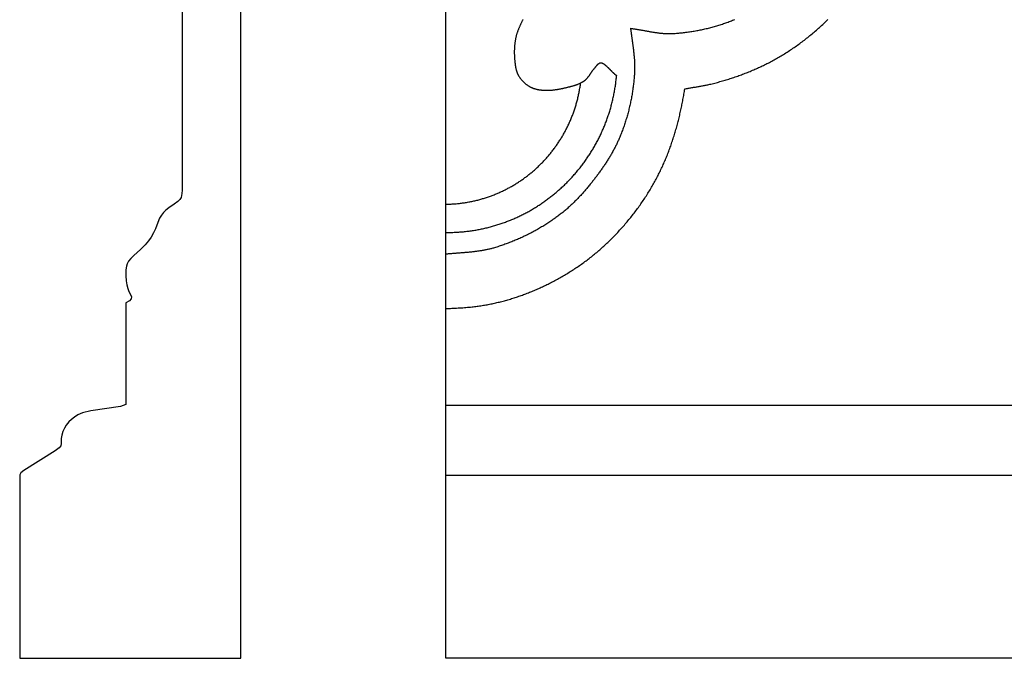
# Model space of a CAD drawing. Units: millimetres. Extents: x 53 to 645, y -78 to 78.
# Drawn here: x 53 to 147, y -78 to -17 of the extents above; entities that cross this region are included whole.
import ezdxf

# ---------------------------------------------------------------- set-up
doc = ezdxf.new("R2010")
doc.units = ezdxf.units.MM
doc.layers.add('Vector Layer 1', color=7, linetype='Continuous', lineweight=30)

msp = doc.modelspace()

# ---------------------------------------------------------------- linework, layer by layer
at = {"layer": 'Vector Layer 1', "color": 18, "lineweight": 30, "true_color": 0x000000}
for p, q in [((93.999, -53.561), (601.55, -53.561)), ((601.55, -60.287), (93.999, -60.287))]:
    msp.add_line(p, q, dxfattribs=at)
for points in [[(53.215, -77.787), (74.394, -77.787), (74.394, -77.787), (74.394, 77.787)], [(68.763, -15.381), (68.763, -22.942), (68.763, -22.942), (68.763, -31.078), (68.763, -31.078), (68.762, -32.964), (68.762, -32.964), (68.748, -33.281), (68.748, -33.281), (68.717, -33.48), (68.717, -33.48), (68.657, -33.658), (68.657, -33.658), (68.533, -33.857), (68.533, -33.857), (68.341, -34.055), (68.341, -34.055), (67.991, -34.313), (67.991, -34.313), (67.492, -34.65), (67.492, -34.65), (67.193, -34.889), (67.193, -34.889), (66.969, -35.107), (66.969, -35.107), (66.78, -35.345), (66.78, -35.345), (66.604, -35.643), (66.604, -35.643), (66.43, -36.059), (66.43, -36.059), (66.212, -36.655), (66.212, -36.655), (66.033, -37.052), (66.033, -37.052), (65.807, -37.448), (65.807, -37.448), (65.545, -37.826), (65.545, -37.826), (65.225, -38.203), (65.225, -38.203), (64.776, -38.639), (64.776, -38.639), (64.125, -39.215), (64.125, -39.215), (63.849, -39.493), (63.849, -39.493), (63.629, -39.77), (63.629, -39.77), (63.506, -40.008), (63.506, -40.008), (63.435, -40.247), (63.435, -40.247), (63.389, -40.584), (63.389, -40.584), (63.384, -41.179), (63.384, -41.179), (63.413, -41.636), (63.413, -41.636), (63.472, -42.033), (63.472, -42.033), (63.561, -42.39), (63.561, -42.39), (63.672, -42.668), (63.672, -42.668), (63.837, -43.005), (63.837, -43.005), (63.901, -43.164), (63.901, -43.164), (63.893, -43.362), (63.893, -43.362), (63.714, -43.561), (63.714, -43.561), (63.375, -43.736), (63.375, -43.736), (63.375, -44.395), (63.375, -44.395), (63.375, -53.462), (63.375, -53.462), (63.367, -53.482), (63.367, -53.482), (62.871, -53.68), (62.871, -53.68), (60.014, -54.077), (60.014, -54.077), (59.211, -54.276), (59.211, -54.276), (58.793, -54.474), (58.793, -54.474), (58.45, -54.692), (58.45, -54.692), (58.176, -54.911), (58.176, -54.911), (57.934, -55.149), (57.934, -55.149), (57.675, -55.466), (57.675, -55.466), (57.504, -55.744), (57.504, -55.744), (57.349, -56.081), (57.349, -56.081), (57.247, -56.419), (57.247, -56.419), (57.195, -56.736), (57.195, -56.736), (57.176, -57.212), (57.176, -57.212), (57.14, -57.45), (57.14, -57.45), (56.99, -57.649), (56.99, -57.649), (56.624, -57.907), (56.624, -57.907), (53.603, -59.811), (53.603, -59.811), (53.328, -60.03), (53.328, -60.03), (53.227, -60.228), (53.227, -60.228), (53.215, -60.665), (53.215, -60.665), (53.215, -68.105), (53.215, -68.105), (53.215, -76.498), (53.215, -76.498), (53.215, -77.787)], [(93.999, -44.292), (94.147, -44.289), (94.296, -44.285), (94.444, -44.28), (94.592, -44.274), (94.74, -44.268), (94.888, -44.261), (95.036, -44.253), (95.184, -44.244), (95.332, -44.235), (95.48, -44.225), (95.627, -44.214), (95.775, -44.202), (95.923, -44.19), (96.07, -44.177), (96.218, -44.163), (96.365, -44.149), (96.513, -44.133), (96.513, -44.133), (96.633, -44.12), (96.753, -44.106), (96.874, -44.092), (96.994, -44.076), (97.114, -44.06), (97.234, -44.043), (97.353, -44.026), (97.473, -44.007), (97.593, -43.988), (97.712, -43.968), (97.831, -43.947), (97.95, -43.926), (98.069, -43.904), (98.188, -43.881), (98.307, -43.857), (98.426, -43.833), (98.544, -43.808), (98.662, -43.782), (98.78, -43.756), (98.898, -43.728), (99.016, -43.701), (99.134, -43.672), (99.251, -43.643), (99.369, -43.613), (99.486, -43.582), (99.603, -43.551), (99.719, -43.519), (99.836, -43.486), (99.953, -43.453), (100.069, -43.419), (100.185, -43.384), (100.301, -43.349), (100.417, -43.313), (100.532, -43.276), (100.647, -43.239), (100.763, -43.201), (100.878, -43.162), (100.992, -43.123), (101.107, -43.083), (101.221, -43.043), (101.335, -43.002), (101.449, -42.96), (101.563, -42.918), (101.676, -42.875), (101.79, -42.831), (101.903, -42.787), (102.016, -42.743), (102.128, -42.697), (102.241, -42.652), (102.353, -42.605), (102.465, -42.558), (102.576, -42.51), (102.688, -42.462), (102.799, -42.414), (102.91, -42.364), (103.021, -42.314), (103.131, -42.264), (103.241, -42.213), (103.351, -42.162), (103.461, -42.11), (103.571, -42.057), (103.68, -42.004), (103.789, -41.95), (103.898, -41.896), (104.006, -41.842), (104.114, -41.786), (104.222, -41.731), (104.222, -41.731), (104.337, -41.67), (104.452, -41.609), (104.567, -41.548), (104.681, -41.486), (104.796, -41.423), (104.909, -41.359), (105.023, -41.295), (105.136, -41.231), (105.248, -41.165), (105.36, -41.099), (105.472, -41.033), (105.584, -40.965), (105.695, -40.897), (105.806, -40.829), (105.916, -40.76), (106.026, -40.69), (106.136, -40.62), (106.245, -40.549), (106.354, -40.477), (106.462, -40.405), (106.57, -40.332), (106.678, -40.259), (106.785, -40.185), (106.892, -40.11), (106.998, -40.035), (107.104, -39.959), (107.21, -39.882), (107.315, -39.805), (107.42, -39.728), (107.524, -39.649), (107.628, -39.57), (107.731, -39.491), (107.834, -39.411), (107.936, -39.33), (108.038, -39.249), (108.14, -39.167), (108.241, -39.084), (108.341, -39.001), (108.441, -38.917), (108.541, -38.833), (108.64, -38.748), (108.739, -38.663), (108.837, -38.577), (108.934, -38.49), (109.032, -38.403), (109.128, -38.315), (109.224, -38.226), (109.32, -38.137), (109.415, -38.048), (109.51, -37.958), (109.604, -37.867), (109.604, -37.867), (109.701, -37.772), (109.797, -37.678), (109.892, -37.582), (109.988, -37.486), (110.082, -37.39), (110.177, -37.293), (110.27, -37.196), (110.363, -37.098), (110.456, -37), (110.548, -36.901), (110.639, -36.802), (110.731, -36.702), (110.821, -36.602), (110.911, -36.501), (111, -36.4), (111.089, -36.298), (111.177, -36.196), (111.265, -36.093), (111.352, -35.99), (111.439, -35.886), (111.525, -35.782), (111.611, -35.678), (111.696, -35.573), (111.78, -35.467), (111.864, -35.361), (111.947, -35.255), (112.03, -35.148), (112.112, -35.041), (112.193, -34.933), (112.274, -34.825), (112.354, -34.716), (112.434, -34.607), (112.513, -34.497), (112.592, -34.387), (112.67, -34.277), (112.747, -34.166), (112.824, -34.055), (112.9, -33.943), (112.975, -33.83), (113.05, -33.718), (113.124, -33.604), (113.198, -33.491), (113.271, -33.377), (113.343, -33.262), (113.415, -33.147), (113.486, -33.032), (113.556, -32.916), (113.626, -32.8), (113.695, -32.683), (113.764, -32.566), (113.764, -32.566), (113.828, -32.455), (113.891, -32.344), (113.954, -32.232), (114.016, -32.12), (114.077, -32.008), (114.138, -31.895), (114.198, -31.782), (114.257, -31.668), (114.315, -31.554), (114.373, -31.44), (114.43, -31.326), (114.487, -31.211), (114.543, -31.096), (114.598, -30.98), (114.653, -30.865), (114.707, -30.749), (114.76, -30.632), (114.812, -30.516), (114.864, -30.399), (114.916, -30.281), (114.966, -30.164), (115.016, -30.046), (115.066, -29.928), (115.114, -29.81), (115.162, -29.691), (115.21, -29.572), (115.257, -29.453), (115.303, -29.333), (115.349, -29.214), (115.394, -29.094), (115.438, -28.974), (115.482, -28.853), (115.525, -28.733), (115.568, -28.612), (115.61, -28.491), (115.651, -28.369), (115.692, -28.248), (115.732, -28.126), (115.772, -28.004), (115.811, -27.882), (115.849, -27.76), (115.887, -27.637), (115.924, -27.515), (115.961, -27.392), (115.997, -27.269), (116.033, -27.145), (116.068, -27.022), (116.102, -26.898), (116.136, -26.775), (116.17, -26.651), (116.202, -26.527), (116.235, -26.402), (116.266, -26.278), (116.298, -26.154), (116.328, -26.029), (116.358, -25.904), (116.388, -25.779), (116.417, -25.654), (116.446, -25.529), (116.473, -25.404), (116.501, -25.278), (116.528, -25.153), (116.554, -25.027), (116.58, -24.902), (116.606, -24.776), (116.631, -24.65), (116.655, -24.524), (116.679, -24.398), (116.702, -24.272), (116.725, -24.146), (116.748, -24.019), (116.77, -23.893), (116.791, -23.767), (116.812, -23.64), (116.833, -23.514), (116.853, -23.387), (116.872, -23.261), (116.872, -23.261), (116.957, -23.245), (117.042, -23.229), (117.127, -23.214), (117.213, -23.199), (117.298, -23.185), (117.383, -23.17), (117.469, -23.156), (117.554, -23.142), (117.64, -23.128), (117.725, -23.114), (117.811, -23.101), (117.897, -23.087), (117.982, -23.073), (118.068, -23.059), (118.153, -23.044), (118.239, -23.03), (118.324, -23.015), (118.41, -23), (118.495, -22.985), (118.58, -22.97), (118.665, -22.954), (118.75, -22.937), (118.835, -22.92), (118.92, -22.903), (119.005, -22.885), (119.089, -22.866), (119.174, -22.847), (119.258, -22.827), (119.258, -22.827), (119.381, -22.797), (119.504, -22.766), (119.627, -22.735), (119.75, -22.703), (119.873, -22.671), (119.995, -22.638), (120.118, -22.605), (120.24, -22.571), (120.363, -22.537), (120.485, -22.502), (120.607, -22.466), (120.728, -22.43), (120.85, -22.393), (120.972, -22.356), (121.093, -22.318), (121.214, -22.28), (121.335, -22.241), (121.456, -22.201), (121.576, -22.161), (121.697, -22.12), (121.817, -22.079), (121.937, -22.037), (122.057, -21.995), (122.177, -21.951), (122.296, -21.908), (122.415, -21.863), (122.534, -21.818), (122.653, -21.773), (122.771, -21.727), (122.889, -21.68), (123.007, -21.633), (123.125, -21.585), (123.243, -21.536), (123.36, -21.487), (123.477, -21.437), (123.593, -21.386), (123.71, -21.335), (123.826, -21.283), (123.942, -21.231), (124.057, -21.178), (124.172, -21.124), (124.287, -21.07), (124.402, -21.015), (124.516, -20.959), (124.63, -20.903), (124.744, -20.846), (124.857, -20.788), (124.97, -20.73), (125.083, -20.671), (125.195, -20.611), (125.307, -20.551), (125.419, -20.489), (125.53, -20.428), (125.641, -20.365), (125.751, -20.302), (125.862, -20.238), (125.971, -20.174), (125.971, -20.174), (126.087, -20.105), (126.203, -20.035), (126.318, -19.965), (126.433, -19.893), (126.547, -19.822), (126.661, -19.749), (126.775, -19.676), (126.888, -19.602), (127.001, -19.528), (127.113, -19.453), (127.225, -19.377), (127.336, -19.3), (127.447, -19.223), (127.558, -19.146), (127.668, -19.067), (127.778, -18.988), (127.887, -18.909), (127.996, -18.829), (128.104, -18.748), (128.212, -18.666), (128.32, -18.584), (128.427, -18.502), (128.533, -18.418), (128.64, -18.334), (128.745, -18.25), (128.85, -18.165), (128.955, -18.079), (129.059, -17.993), (129.163, -17.906), (129.266, -17.819), (129.369, -17.731), (129.471, -17.642), (129.573, -17.553), (129.674, -17.463), (129.775, -17.373), (129.876, -17.282), (129.975, -17.19), (130.075, -17.098), (130.174, -17.006), (130.272, -16.913), (130.37, -16.819), (130.467, -16.725), (130.564, -16.63)], [(101.393, -16.609), (101.368, -16.659), (101.343, -16.709), (101.318, -16.759), (101.293, -16.809), (101.268, -16.859), (101.244, -16.909), (101.219, -16.96), (101.195, -17.01), (101.171, -17.061), (101.147, -17.111), (101.124, -17.162), (101.1, -17.212), (101.077, -17.263), (101.055, -17.314), (101.032, -17.365), (101.01, -17.417), (100.989, -17.468), (100.967, -17.519), (100.947, -17.571), (100.926, -17.623), (100.906, -17.675), (100.887, -17.727), (100.868, -17.779), (100.849, -17.831), (100.831, -17.884), (100.814, -17.936), (100.797, -17.989), (100.781, -18.042), (100.765, -18.095), (100.75, -18.149), (100.736, -18.202), (100.722, -18.256), (100.709, -18.31), (100.697, -18.364), (100.697, -18.364), (100.684, -18.428), (100.671, -18.491), (100.659, -18.555), (100.648, -18.619), (100.638, -18.683), (100.628, -18.747), (100.619, -18.811), (100.61, -18.876), (100.602, -18.94), (100.595, -19.005), (100.589, -19.07), (100.583, -19.135), (100.578, -19.2), (100.573, -19.265), (100.569, -19.33), (100.566, -19.395), (100.563, -19.46), (100.561, -19.525), (100.56, -19.59), (100.559, -19.655), (100.558, -19.721), (100.558, -19.786), (100.559, -19.851), (100.56, -19.917), (100.562, -19.982), (100.564, -20.047), (100.567, -20.112), (100.57, -20.177), (100.574, -20.242), (100.578, -20.307), (100.583, -20.372), (100.588, -20.437), (100.594, -20.502), (100.6, -20.566), (100.606, -20.631), (100.613, -20.696), (100.613, -20.696), (100.617, -20.732), (100.621, -20.769), (100.626, -20.806), (100.63, -20.842), (100.635, -20.879), (100.64, -20.916), (100.645, -20.953), (100.65, -20.99), (100.655, -21.027), (100.661, -21.064), (100.667, -21.101), (100.673, -21.137), (100.68, -21.174), (100.687, -21.211), (100.694, -21.248), (100.701, -21.284), (100.709, -21.32), (100.717, -21.357), (100.726, -21.393), (100.735, -21.429), (100.744, -21.465), (100.754, -21.5), (100.765, -21.536), (100.776, -21.571), (100.787, -21.606), (100.799, -21.641), (100.811, -21.676), (100.824, -21.71), (100.838, -21.744), (100.852, -21.778), (100.867, -21.812), (100.882, -21.845), (100.898, -21.878), (100.915, -21.911), (100.932, -21.943), (100.95, -21.975), (100.95, -21.975), (100.973, -22.014), (100.997, -22.053), (101.021, -22.091), (101.046, -22.129), (101.072, -22.167), (101.098, -22.205), (101.125, -22.242), (101.153, -22.278), (101.181, -22.315), (101.21, -22.35), (101.239, -22.386), (101.269, -22.421), (101.299, -22.455), (101.33, -22.489), (101.362, -22.523), (101.394, -22.556), (101.426, -22.589), (101.459, -22.621), (101.493, -22.652), (101.527, -22.684), (101.561, -22.714), (101.596, -22.744), (101.631, -22.773), (101.667, -22.802), (101.703, -22.83), (101.74, -22.858), (101.776, -22.885), (101.814, -22.911), (101.851, -22.937), (101.889, -22.962), (101.928, -22.986), (101.966, -23.01), (102.005, -23.033), (102.044, -23.055), (102.044, -23.055), (102.079, -23.074), (102.115, -23.092), (102.151, -23.11), (102.187, -23.127), (102.223, -23.143), (102.26, -23.159), (102.297, -23.174), (102.334, -23.189), (102.371, -23.202), (102.409, -23.216), (102.447, -23.228), (102.485, -23.241), (102.523, -23.252), (102.562, -23.263), (102.601, -23.274), (102.64, -23.284), (102.679, -23.293), (102.718, -23.302), (102.757, -23.311), (102.797, -23.319), (102.837, -23.327), (102.876, -23.334), (102.916, -23.34), (102.956, -23.347), (102.996, -23.353), (103.036, -23.358), (103.076, -23.363), (103.116, -23.368), (103.156, -23.372), (103.196, -23.376), (103.236, -23.38), (103.276, -23.384), (103.316, -23.387), (103.356, -23.389), (103.396, -23.392), (103.436, -23.394), (103.476, -23.396), (103.476, -23.396), (103.533, -23.398), (103.59, -23.4), (103.648, -23.401), (103.705, -23.401), (103.762, -23.4), (103.82, -23.399), (103.877, -23.397), (103.934, -23.394), (103.991, -23.391), (104.049, -23.387), (104.106, -23.383), (104.163, -23.378), (104.22, -23.372), (104.277, -23.366), (104.335, -23.36), (104.392, -23.353), (104.449, -23.345), (104.506, -23.337), (104.563, -23.329), (104.62, -23.32), (104.677, -23.311), (104.734, -23.301), (104.791, -23.291), (104.847, -23.281), (104.904, -23.27), (104.961, -23.259), (105.018, -23.248), (105.074, -23.236), (105.131, -23.225), (105.187, -23.212), (105.244, -23.2), (105.3, -23.188), (105.357, -23.175), (105.413, -23.162), (105.469, -23.149), (105.526, -23.136), (105.582, -23.123), (105.638, -23.109), (105.694, -23.096), (105.75, -23.082), (105.806, -23.069), (105.861, -23.055), (105.861, -23.055), (105.911, -23.043), (105.96, -23.03), (106.01, -23.017), (106.059, -23.004), (106.109, -22.99), (106.158, -22.977), (106.207, -22.962), (106.256, -22.947), (106.305, -22.932), (106.354, -22.917), (106.402, -22.901), (106.451, -22.884), (106.499, -22.867), (106.547, -22.85), (106.595, -22.832), (106.643, -22.813), (106.69, -22.794), (106.737, -22.774), (106.784, -22.754), (106.831, -22.733), (106.877, -22.712), (106.923, -22.69), (106.969, -22.667), (106.969, -22.667), (106.999, -22.651), (107.028, -22.636), (107.058, -22.619), (107.087, -22.603), (107.116, -22.586), (107.145, -22.568), (107.173, -22.55), (107.202, -22.531), (107.229, -22.512), (107.257, -22.493), (107.284, -22.473), (107.31, -22.452), (107.337, -22.431), (107.362, -22.409), (107.388, -22.387), (107.412, -22.364), (107.412, -22.364), (107.438, -22.338), (107.464, -22.313), (107.489, -22.286), (107.514, -22.259), (107.538, -22.232), (107.562, -22.204), (107.585, -22.176), (107.608, -22.148), (107.631, -22.119), (107.653, -22.09), (107.675, -22.06), (107.697, -22.031), (107.718, -22.001), (107.74, -21.971), (107.761, -21.941), (107.782, -21.91), (107.802, -21.88), (107.823, -21.849), (107.844, -21.819), (107.864, -21.788), (107.885, -21.757), (107.905, -21.727), (107.926, -21.696), (107.946, -21.665), (107.967, -21.635), (107.988, -21.604), (108.009, -21.574), (108.03, -21.544), (108.052, -21.514), (108.074, -21.484), (108.096, -21.455), (108.118, -21.426), (108.14, -21.397), (108.163, -21.368), (108.187, -21.34), (108.21, -21.312), (108.235, -21.285), (108.259, -21.257), (108.259, -21.257), (108.271, -21.245), (108.282, -21.233), (108.293, -21.22), (108.304, -21.207), (108.315, -21.194), (108.326, -21.18), (108.337, -21.167), (108.348, -21.153), (108.359, -21.139), (108.37, -21.125), (108.381, -21.111), (108.392, -21.098), (108.403, -21.084), (108.414, -21.07), (108.425, -21.056), (108.436, -21.042), (108.447, -21.028), (108.458, -21.014), (108.47, -21.001), (108.481, -20.987), (108.492, -20.974), (108.504, -20.961), (108.516, -20.948), (108.527, -20.935), (108.539, -20.923), (108.551, -20.911), (108.564, -20.899), (108.576, -20.887), (108.588, -20.876), (108.601, -20.865), (108.614, -20.855), (108.627, -20.845), (108.64, -20.835), (108.654, -20.826), (108.667, -20.817), (108.681, -20.809), (108.695, -20.801), (108.709, -20.794), (108.724, -20.788), (108.739, -20.781), (108.754, -20.776), (108.769, -20.771), (108.785, -20.767), (108.801, -20.764), (108.817, -20.761), (108.817, -20.761), (108.828, -20.759), (108.84, -20.759), (108.853, -20.759), (108.865, -20.759), (108.878, -20.761), (108.891, -20.763), (108.904, -20.766), (108.918, -20.769), (108.932, -20.773), (108.946, -20.778), (108.96, -20.783), (108.974, -20.789), (108.989, -20.796), (109.004, -20.803), (109.019, -20.81), (109.034, -20.818), (109.05, -20.827), (109.065, -20.836), (109.081, -20.846), (109.097, -20.856), (109.113, -20.867), (109.129, -20.878), (109.146, -20.889), (109.162, -20.901), (109.179, -20.913), (109.196, -20.926), (109.212, -20.939), (109.229, -20.953), (109.247, -20.966), (109.264, -20.981), (109.281, -20.995), (109.299, -21.01), (109.316, -21.025), (109.334, -21.04), (109.352, -21.056), (109.369, -21.072), (109.387, -21.088), (109.405, -21.105), (109.423, -21.121), (109.441, -21.138), (109.459, -21.155), (109.477, -21.172), (109.495, -21.189), (109.513, -21.207), (109.531, -21.224), (109.55, -21.242), (109.568, -21.26), (109.586, -21.278), (109.604, -21.296), (109.622, -21.314), (109.64, -21.332), (109.658, -21.35), (109.676, -21.368), (109.694, -21.386), (109.712, -21.405), (109.73, -21.423), (109.748, -21.441), (109.766, -21.459), (109.784, -21.477), (109.802, -21.495), (109.819, -21.513), (109.837, -21.53), (109.854, -21.548), (109.871, -21.565), (109.889, -21.583), (109.906, -21.6), (109.923, -21.617), (109.94, -21.633), (109.957, -21.65), (109.973, -21.666), (109.99, -21.683), (110.006, -21.698), (110.022, -21.714), (110.038, -21.729), (110.054, -21.744), (110.07, -21.759), (110.085, -21.774), (110.101, -21.788), (110.116, -21.801), (110.131, -21.815), (110.146, -21.828), (110.16, -21.841), (110.175, -21.853), (110.189, -21.865), (110.203, -21.876), (110.217, -21.887), (110.23, -21.898), (110.243, -21.908), (110.256, -21.917), (110.269, -21.926), (110.282, -21.935), (110.294, -21.943), (110.306, -21.95), (110.318, -21.957), (110.329, -21.964), (110.34, -21.969), (110.351, -21.975)], [(111.681, -17.465), (111.748, -17.473), (111.814, -17.482), (111.881, -17.491), (111.947, -17.5), (112.013, -17.51), (112.079, -17.52), (112.146, -17.53), (112.212, -17.541), (112.278, -17.551), (112.345, -17.562), (112.411, -17.573), (112.477, -17.585), (112.543, -17.596), (112.61, -17.608), (112.676, -17.62), (112.742, -17.632), (112.808, -17.644), (112.875, -17.656), (112.941, -17.668), (113.007, -17.68), (113.073, -17.692), (113.139, -17.704), (113.206, -17.716), (113.272, -17.728), (113.338, -17.74), (113.404, -17.752), (113.471, -17.764), (113.537, -17.775), (113.603, -17.787), (113.669, -17.798), (113.736, -17.809), (113.802, -17.82), (113.868, -17.831), (113.935, -17.841), (114.001, -17.851), (114.067, -17.861), (114.133, -17.871), (114.2, -17.88), (114.266, -17.889), (114.332, -17.898), (114.399, -17.906), (114.465, -17.914), (114.532, -17.921), (114.598, -17.928), (114.664, -17.934), (114.731, -17.94), (114.797, -17.946), (114.864, -17.951), (114.93, -17.955), (114.997, -17.959), (115.063, -17.963), (115.13, -17.965), (115.196, -17.967), (115.263, -17.969), (115.329, -17.97), (115.396, -17.97), (115.463, -17.97), (115.529, -17.968), (115.596, -17.966), (115.663, -17.964), (115.729, -17.96), (115.729, -17.96), (115.844, -17.953), (115.958, -17.946), (116.073, -17.937), (116.188, -17.928), (116.302, -17.918), (116.417, -17.908), (116.531, -17.897), (116.646, -17.885), (116.76, -17.872), (116.875, -17.858), (116.989, -17.844), (117.104, -17.829), (117.218, -17.814), (117.332, -17.798), (117.446, -17.78), (117.56, -17.763), (117.674, -17.744), (117.788, -17.725), (117.902, -17.705), (118.016, -17.685), (118.13, -17.663), (118.243, -17.641), (118.357, -17.619), (118.47, -17.595), (118.583, -17.571), (118.696, -17.546), (118.809, -17.521), (118.921, -17.494), (119.034, -17.467), (119.146, -17.44), (119.258, -17.411), (119.37, -17.382), (119.482, -17.352), (119.594, -17.322), (119.705, -17.291), (119.816, -17.259), (119.927, -17.226), (120.038, -17.193), (120.149, -17.159), (120.259, -17.124), (120.369, -17.089), (120.479, -17.053), (120.588, -17.016), (120.697, -16.979), (120.806, -16.94), (120.915, -16.902), (121.023, -16.862), (121.132, -16.822), (121.239, -16.781), (121.347, -16.739), (121.454, -16.697), (121.561, -16.654), (121.667, -16.61)], [(93.999, -37.012), (94.057, -37.013), (94.116, -37.013), (94.116, -37.013), (94.229, -37.013), (94.342, -37.012), (94.454, -37.01), (94.567, -37.007), (94.679, -37.003), (94.791, -36.999), (94.903, -36.994), (95.015, -36.988), (95.126, -36.982), (95.237, -36.975), (95.349, -36.967), (95.459, -36.958), (95.57, -36.948), (95.681, -36.938), (95.791, -36.927), (95.901, -36.915), (96.011, -36.902), (96.121, -36.889), (96.23, -36.875), (96.34, -36.86), (96.449, -36.845), (96.557, -36.829), (96.666, -36.812), (96.774, -36.794), (96.883, -36.776), (96.991, -36.757), (97.098, -36.737), (97.206, -36.716), (97.313, -36.695), (97.42, -36.673), (97.527, -36.65), (97.633, -36.627), (97.739, -36.603), (97.845, -36.578), (97.951, -36.553), (98.056, -36.526), (98.162, -36.5), (98.267, -36.472), (98.371, -36.444), (98.476, -36.415), (98.58, -36.385), (98.684, -36.355), (98.787, -36.324), (98.89, -36.292), (98.993, -36.26), (99.096, -36.227), (99.199, -36.193), (99.301, -36.159), (99.403, -36.124), (99.504, -36.088), (99.605, -36.052), (99.706, -36.015), (99.807, -35.977), (99.907, -35.939), (100.007, -35.9), (100.107, -35.861), (100.207, -35.82), (100.306, -35.78), (100.405, -35.738), (100.503, -35.696), (100.601, -35.653), (100.699, -35.61), (100.796, -35.566), (100.894, -35.521), (100.99, -35.476), (101.087, -35.43), (101.183, -35.383), (101.279, -35.336), (101.374, -35.288), (101.47, -35.24), (101.564, -35.191), (101.659, -35.141), (101.753, -35.091), (101.846, -35.04), (101.94, -34.989), (102.033, -34.937), (102.125, -34.884), (102.218, -34.831), (102.309, -34.777), (102.401, -34.723), (102.492, -34.668), (102.583, -34.613), (102.673, -34.556), (102.763, -34.5), (102.853, -34.442), (102.942, -34.385), (103.031, -34.326), (103.119, -34.267), (103.207, -34.208), (103.295, -34.148), (103.382, -34.087), (103.469, -34.026), (103.555, -33.964), (103.641, -33.901), (103.727, -33.838), (103.812, -33.775), (103.897, -33.711), (103.981, -33.646), (104.065, -33.581), (104.149, -33.516), (104.232, -33.449), (104.314, -33.383), (104.396, -33.316), (104.478, -33.248), (104.56, -33.179), (104.64, -33.111), (104.721, -33.041), (104.801, -32.971), (104.88, -32.901), (104.959, -32.83), (105.038, -32.759), (105.116, -32.687), (105.194, -32.614), (105.271, -32.541), (105.348, -32.468), (105.424, -32.394), (105.5, -32.319), (105.576, -32.244), (105.65, -32.169), (105.725, -32.093), (105.799, -32.017), (105.872, -31.94), (105.945, -31.862), (106.018, -31.784), (106.09, -31.706), (106.161, -31.627), (106.232, -31.548), (106.303, -31.468), (106.373, -31.388), (106.442, -31.307), (106.511, -31.226), (106.58, -31.144), (106.648, -31.062), (106.715, -30.979), (106.782, -30.896), (106.848, -30.813), (106.914, -30.729), (106.98, -30.645), (107.045, -30.56), (107.109, -30.474), (107.173, -30.389), (107.236, -30.303), (107.299, -30.216), (107.361, -30.129), (107.422, -30.041), (107.483, -29.954), (107.544, -29.865), (107.604, -29.776), (107.663, -29.687), (107.722, -29.598), (107.781, -29.508), (107.838, -29.417), (107.896, -29.327), (107.952, -29.235), (108.008, -29.144), (108.064, -29.052), (108.119, -28.959), (108.173, -28.866), (108.227, -28.773), (108.28, -28.679), (108.332, -28.585), (108.384, -28.491), (108.436, -28.396), (108.487, -28.301), (108.537, -28.205), (108.586, -28.109), (108.635, -28.013), (108.684, -27.916), (108.732, -27.819), (108.779, -27.722), (108.825, -27.624), (108.871, -27.526), (108.917, -27.427), (108.961, -27.328), (109.006, -27.229), (109.049, -27.129), (109.092, -27.029), (109.134, -26.929), (109.176, -26.828), (109.217, -26.727), (109.257, -26.626), (109.297, -26.524), (109.336, -26.422), (109.374, -26.32), (109.412, -26.217), (109.449, -26.114), (109.485, -26.01), (109.521, -25.907), (109.556, -25.803), (109.591, -25.698), (109.625, -25.594), (109.658, -25.488), (109.69, -25.383), (109.722, -25.278), (109.753, -25.172), (109.784, -25.065), (109.813, -24.959), (109.843, -24.852), (109.871, -24.745), (109.899, -24.637), (109.926, -24.529), (109.952, -24.421), (109.978, -24.313), (110.003, -24.204), (110.027, -24.095), (110.05, -23.986), (110.073, -23.877), (110.095, -23.767), (110.117, -23.657), (110.138, -23.547), (110.158, -23.436), (110.177, -23.325), (110.195, -23.214), (110.213, -23.103), (110.23, -22.991), (110.247, -22.879), (110.262, -22.767), (110.277, -22.654), (110.291, -22.542), (110.305, -22.429), (110.318, -22.316), (110.329, -22.202), (110.341, -22.089), (110.351, -21.975)], [(93.999, -34.307), (94.101, -34.305), (94.202, -34.302), (94.304, -34.299), (94.405, -34.295), (94.506, -34.29), (94.606, -34.285), (94.707, -34.278), (94.807, -34.271), (94.907, -34.263), (95.007, -34.255), (95.107, -34.245), (95.207, -34.235), (95.306, -34.224), (95.405, -34.213), (95.504, -34.201), (95.603, -34.187), (95.701, -34.174), (95.8, -34.159), (95.898, -34.144), (95.996, -34.128), (96.093, -34.111), (96.191, -34.093), (96.288, -34.075), (96.385, -34.056), (96.482, -34.037), (96.578, -34.016), (96.674, -33.995), (96.77, -33.973), (96.866, -33.951), (96.961, -33.928), (97.057, -33.904), (97.151, -33.879), (97.246, -33.854), (97.341, -33.828), (97.435, -33.801), (97.529, -33.774), (97.622, -33.746), (97.715, -33.717), (97.808, -33.688), (97.901, -33.657), (97.994, -33.627), (98.086, -33.595), (98.178, -33.563), (98.269, -33.53), (98.361, -33.497), (98.452, -33.463), (98.542, -33.428), (98.633, -33.393), (98.723, -33.357), (98.812, -33.32), (98.902, -33.282), (98.991, -33.244), (99.08, -33.206), (99.168, -33.166), (99.256, -33.126), (99.344, -33.086), (99.431, -33.045), (99.519, -33.003), (99.605, -32.96), (99.692, -32.917), (99.778, -32.874), (99.864, -32.829), (99.949, -32.784), (100.034, -32.739), (100.119, -32.693), (100.203, -32.646), (100.287, -32.598), (100.37, -32.55), (100.454, -32.502), (100.536, -32.453), (100.619, -32.403), (100.701, -32.353), (100.782, -32.302), (100.864, -32.25), (100.945, -32.198), (101.025, -32.145), (101.105, -32.092), (101.185, -32.038), (101.264, -31.984), (101.343, -31.929), (101.422, -31.873), (101.5, -31.817), (101.577, -31.76), (101.655, -31.703), (101.731, -31.645), (101.808, -31.587), (101.884, -31.528), (101.959, -31.468), (102.034, -31.408), (102.109, -31.348), (102.183, -31.287), (102.257, -31.225), (102.33, -31.163), (102.403, -31.1), (102.476, -31.037), (102.548, -30.973), (102.619, -30.909), (102.69, -30.844), (102.761, -30.779), (102.831, -30.713), (102.901, -30.646), (102.97, -30.58), (103.039, -30.512), (103.107, -30.444), (103.175, -30.376), (103.242, -30.307), (103.309, -30.238), (103.375, -30.168), (103.441, -30.097), (103.507, -30.026), (103.571, -29.955), (103.636, -29.883), (103.7, -29.811), (103.763, -29.738), (103.826, -29.665), (103.888, -29.591), (103.95, -29.517), (104.011, -29.442), (104.072, -29.367), (104.132, -29.291), (104.192, -29.215), (104.251, -29.139), (104.31, -29.062), (104.368, -28.984), (104.425, -28.906), (104.482, -28.828), (104.539, -28.749), (104.595, -28.67), (104.65, -28.59), (104.705, -28.51), (104.759, -28.429), (104.813, -28.348), (104.866, -28.267), (104.918, -28.185), (104.97, -28.103), (105.022, -28.02), (105.073, -27.937), (105.123, -27.853), (105.173, -27.77), (105.222, -27.685), (105.27, -27.6), (105.318, -27.515), (105.365, -27.43), (105.412, -27.344), (105.458, -27.257), (105.504, -27.171), (105.549, -27.084), (105.593, -26.996), (105.636, -26.908), (105.68, -26.82), (105.722, -26.731), (105.764, -26.642), (105.805, -26.553), (105.846, -26.463), (105.885, -26.373), (105.925, -26.282), (105.963, -26.191), (106.001, -26.1), (106.039, -26.008), (106.076, -25.916), (106.112, -25.824), (106.147, -25.731), (106.182, -25.638), (106.216, -25.545), (106.249, -25.451), (106.282, -25.357), (106.314, -25.263), (106.346, -25.168), (106.377, -25.073), (106.407, -24.977), (106.436, -24.882), (106.465, -24.785), (106.493, -24.689), (106.52, -24.592), (106.547, -24.495), (106.573, -24.398), (106.598, -24.3), (106.623, -24.202), (106.647, -24.104), (106.67, -24.006), (106.692, -23.907), (106.714, -23.808), (106.735, -23.708), (106.756, -23.608), (106.775, -23.508), (106.794, -23.408), (106.812, -23.307), (106.83, -23.207), (106.846, -23.105), (106.862, -23.004), (106.878, -22.902), (106.892, -22.8), (106.906, -22.698)]]:
    msp.add_lwpolyline(points, dxfattribs=at)
at = {"layer": 'Vector Layer 1', "color": 18, "lineweight": 30, "true_color": 0x000000, "extrusion": (0, 0, -1)}
for points in [[(-93.999, -77.787), (-93.999, 77.787), (-93.999, 77.787), (-601.55, 77.787), (-601.55, 77.787), (-601.55, -77.787), (-601.55, -77.787), (-93.999, -77.787)], [(-111.681, -17.465), (-111.691, -17.541), (-111.7, -17.617), (-111.71, -17.693), (-111.72, -17.77), (-111.73, -17.847), (-111.74, -17.924), (-111.75, -18.001), (-111.761, -18.078), (-111.772, -18.156), (-111.783, -18.233), (-111.793, -18.311), (-111.804, -18.389), (-111.815, -18.467), (-111.826, -18.545), (-111.837, -18.623), (-111.848, -18.701), (-111.859, -18.779), (-111.87, -18.858), (-111.881, -18.936), (-111.892, -19.015), (-111.902, -19.094), (-111.913, -19.172), (-111.923, -19.251), (-111.933, -19.33), (-111.943, -19.409), (-111.953, -19.487), (-111.962, -19.566), (-111.972, -19.645), (-111.981, -19.724), (-111.989, -19.803), (-111.998, -19.882), (-112.006, -19.96), (-112.014, -20.039), (-112.021, -20.118), (-112.028, -20.197), (-112.035, -20.275), (-112.041, -20.354), (-112.047, -20.432), (-112.052, -20.511), (-112.057, -20.589), (-112.061, -20.667), (-112.065, -20.746), (-112.068, -20.824), (-112.071, -20.902), (-112.073, -20.98), (-112.074, -21.057), (-112.075, -21.135), (-112.076, -21.212), (-112.075, -21.29), (-112.074, -21.367), (-112.073, -21.444), (-112.07, -21.521), (-112.067, -21.597), (-112.063, -21.674), (-112.063, -21.674), (-112.056, -21.792), (-112.049, -21.91), (-112.04, -22.028), (-112.031, -22.146), (-112.021, -22.264), (-112.01, -22.382), (-111.999, -22.5), (-111.987, -22.618), (-111.974, -22.736), (-111.96, -22.854), (-111.946, -22.972), (-111.931, -23.09), (-111.915, -23.208), (-111.898, -23.326), (-111.881, -23.444), (-111.863, -23.561), (-111.844, -23.679), (-111.825, -23.796), (-111.805, -23.914), (-111.784, -24.031), (-111.762, -24.148), (-111.74, -24.265), (-111.716, -24.382), (-111.693, -24.498), (-111.668, -24.615), (-111.643, -24.731), (-111.617, -24.848), (-111.59, -24.964), (-111.563, -25.08), (-111.534, -25.195), (-111.505, -25.311), (-111.476, -25.426), (-111.445, -25.541), (-111.414, -25.656), (-111.383, -25.771), (-111.35, -25.885), (-111.317, -26), (-111.283, -26.114), (-111.248, -26.227), (-111.213, -26.341), (-111.177, -26.454), (-111.14, -26.567), (-111.103, -26.68), (-111.064, -26.792), (-111.026, -26.904), (-110.986, -27.016), (-110.946, -27.128), (-110.905, -27.239), (-110.863, -27.35), (-110.82, -27.46), (-110.777, -27.571), (-110.733, -27.68), (-110.689, -27.79), (-110.643, -27.899), (-110.598, -28.008), (-110.551, -28.116), (-110.551, -28.116), (-110.515, -28.198), (-110.478, -28.279), (-110.441, -28.361), (-110.403, -28.443), (-110.364, -28.524), (-110.325, -28.606), (-110.284, -28.688), (-110.243, -28.769), (-110.202, -28.851), (-110.159, -28.932), (-110.117, -29.014), (-110.073, -29.095), (-110.029, -29.176), (-109.984, -29.258), (-109.939, -29.339), (-109.893, -29.42), (-109.846, -29.501), (-109.8, -29.582), (-109.752, -29.662), (-109.704, -29.743), (-109.656, -29.823), (-109.607, -29.903), (-109.557, -29.983), (-109.507, -30.063), (-109.457, -30.143), (-109.407, -30.222), (-109.356, -30.302), (-109.304, -30.381), (-109.252, -30.459), (-109.2, -30.538), (-109.148, -30.616), (-109.095, -30.694), (-109.042, -30.772), (-108.989, -30.849), (-108.935, -30.927), (-108.881, -31.004), (-108.827, -31.08), (-108.773, -31.156), (-108.718, -31.232), (-108.664, -31.308), (-108.609, -31.383), (-108.554, -31.458), (-108.498, -31.532), (-108.443, -31.606), (-108.388, -31.68), (-108.332, -31.753), (-108.277, -31.826), (-108.221, -31.899), (-108.165, -31.971), (-108.11, -32.042), (-108.054, -32.114), (-107.998, -32.184), (-107.942, -32.254), (-107.887, -32.324), (-107.831, -32.393), (-107.831, -32.393), (-107.766, -32.473), (-107.701, -32.553), (-107.637, -32.632), (-107.571, -32.71), (-107.506, -32.788), (-107.441, -32.865), (-107.375, -32.941), (-107.31, -33.017), (-107.244, -33.093), (-107.178, -33.168), (-107.112, -33.242), (-107.045, -33.317), (-106.978, -33.39), (-106.911, -33.463), (-106.844, -33.536), (-106.777, -33.608), (-106.709, -33.679), (-106.641, -33.75), (-106.572, -33.821), (-106.503, -33.891), (-106.434, -33.961), (-106.365, -34.03), (-106.295, -34.099), (-106.224, -34.168), (-106.154, -34.236), (-106.083, -34.303), (-106.011, -34.371), (-105.939, -34.437), (-105.866, -34.504), (-105.793, -34.57), (-105.72, -34.635), (-105.646, -34.701), (-105.571, -34.766), (-105.496, -34.83), (-105.421, -34.894), (-105.344, -34.958), (-105.268, -35.022), (-105.19, -35.085), (-105.112, -35.148), (-105.034, -35.21), (-104.954, -35.272), (-104.874, -35.334), (-104.794, -35.396), (-104.713, -35.457), (-104.631, -35.518), (-104.548, -35.579), (-104.548, -35.579), (-104.453, -35.648), (-104.357, -35.716), (-104.261, -35.784), (-104.164, -35.851), (-104.067, -35.917), (-103.969, -35.983), (-103.871, -36.049), (-103.773, -36.113), (-103.674, -36.177), (-103.574, -36.241), (-103.474, -36.304), (-103.374, -36.366), (-103.273, -36.427), (-103.172, -36.488), (-103.071, -36.549), (-102.969, -36.608), (-102.867, -36.667), (-102.764, -36.726), (-102.661, -36.784), (-102.558, -36.841), (-102.454, -36.897), (-102.35, -36.953), (-102.245, -37.009), (-102.14, -37.063), (-102.035, -37.117), (-101.93, -37.171), (-101.824, -37.224), (-101.718, -37.276), (-101.612, -37.327), (-101.505, -37.378), (-101.398, -37.428), (-101.291, -37.478), (-101.183, -37.527), (-101.075, -37.575), (-100.967, -37.623), (-100.859, -37.67), (-100.75, -37.717), (-100.641, -37.762), (-100.532, -37.808), (-100.423, -37.852), (-100.313, -37.896), (-100.204, -37.939), (-100.094, -37.982), (-99.983, -38.024), (-99.873, -38.065), (-99.763, -38.106), (-99.652, -38.146), (-99.541, -38.185), (-99.43, -38.224), (-99.318, -38.262), (-99.207, -38.3), (-99.095, -38.336), (-98.984, -38.373), (-98.872, -38.408), (-98.76, -38.443), (-98.647, -38.477), (-98.647, -38.477), (-98.571, -38.5), (-98.495, -38.522), (-98.418, -38.543), (-98.342, -38.563), (-98.265, -38.583), (-98.188, -38.602), (-98.111, -38.621), (-98.034, -38.638), (-97.956, -38.655), (-97.879, -38.672), (-97.801, -38.688), (-97.723, -38.703), (-97.645, -38.718), (-97.568, -38.732), (-97.489, -38.746), (-97.411, -38.759), (-97.333, -38.772), (-97.255, -38.784), (-97.176, -38.796), (-97.097, -38.807), (-97.019, -38.818), (-96.94, -38.828), (-96.861, -38.838), (-96.782, -38.848), (-96.703, -38.858), (-96.624, -38.867), (-96.545, -38.875), (-96.466, -38.884), (-96.387, -38.892), (-96.307, -38.9), (-96.228, -38.908), (-96.149, -38.915), (-96.069, -38.922), (-95.99, -38.929), (-95.91, -38.936), (-95.83, -38.943), (-95.751, -38.95), (-95.671, -38.956), (-95.592, -38.962), (-95.512, -38.969), (-95.432, -38.975), (-95.353, -38.981), (-95.273, -38.987), (-95.193, -38.993), (-95.113, -38.999), (-95.034, -39.005), (-94.954, -39.012), (-94.874, -39.018), (-94.795, -39.024), (-94.715, -39.031), (-94.635, -39.037), (-94.556, -39.044), (-94.476, -39.05), (-94.396, -39.057), (-94.317, -39.064), (-94.237, -39.072), (-94.158, -39.079), (-94.079, -39.087), (-93.999, -39.095)]]:
    msp.add_lwpolyline(points, dxfattribs=at)

doc.saveas('drawing.dxf')
